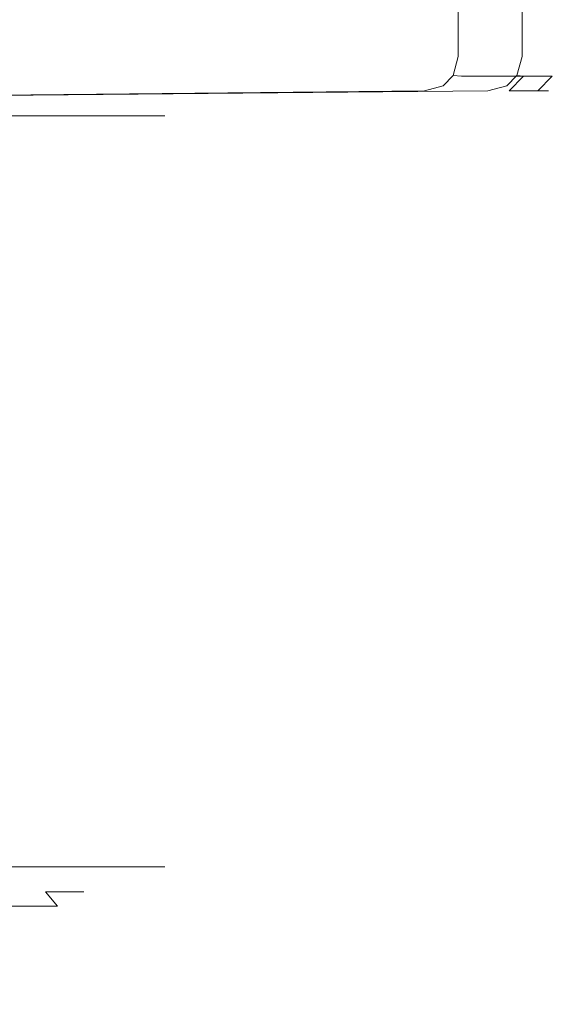
# Model space of a CAD drawing. Extents: x -112 to 113, y -140 to 0.
# Drawn here: x 92 to 113, y -99 to -62 of the extents above; entities that cross this region are included whole.
import ezdxf

# ---------------------------------------------------------------- set-up
doc = ezdxf.new("R2010")
doc.units = 0
doc.header["$LTSCALE"] = 500
doc.header["$MEASUREMENT"] = 0
doc.layers.add('NOVOTERM_CHROM', color=7, linetype='Continuous')

msp = doc.modelspace()

# ---------------------------------------------------------------- linework, layer by layer
at = {"layer": 'NOVOTERM_CHROM', "lineweight": 0}
for points, invisible_edges in [([(109.504, -63.5, 27.394), (109.504, -46.5, 27.394), (62.406, -46.105, 24.057), (62.406, -63.895, 24.057)], 15), ([(62.406, -63.886, -31.905), (62.406, -46.114, -31.905), (107.023, -46.5, -39.741), (107.023, -63.5, -39.741)], 15), ([(107.023, -63.5, -39.741), (107.023, -46.5, -39.741), (107.797, -46.5, -39.673), (107.797, -63.5, -39.673)], 15), ([(107.797, -63.5, -39.673), (107.797, -46.5, -39.673), (108.436, -46.5, -39.226), (108.436, -63.5, -39.226)], 11), ([(108.436, -63.5, -39.226), (108.436, -46.5, -39.226), (108.765, -46.5, -38.524), (108.765, -63.5, -38.524)], 15), ([(111.217, -46.5, -24.842), (111.217, -63.5, -24.842), (108.765, -63.5, -38.524), (108.765, -46.5, -38.524)], 15), ([(109.504, -46.5, 27.394), (109.504, -63.5, 27.394), (110.265, -63.5, 27.247), (110.265, -46.5, 27.247)], 15), ([(110.265, -46.5, 27.247), (110.265, -63.5, 27.247), (110.857, -63.5, 26.737), (110.857, -46.5, 26.737)], 11), ([(110.857, -46.5, 26.737), (110.857, -63.5, 26.737), (111.115, -63.5, 26.004), (111.115, -46.5, 26.004)], 15), ([(111.115, -46.5, 26.004), (111.115, -63.5, 26.004), (112.342, -63.5, 10.056), (112.342, -46.5, 10.056)], 15), ([(111.217, -63.5, -24.842), (111.217, -46.5, -24.842), (112.203, -46.5, -15.404), (112.203, -63.5, -15.404)], 15), ([(112.203, -63.5, -15.404), (112.203, -46.5, -15.404), (112.615, -46.5, 0.539), (112.615, -63.5, 0.539)], 15), ([(112.615, -63.5, 0.539), (112.615, -46.5, 0.539), (112.342, -46.5, 10.056), (112.342, -63.5, 10.056)], 15), ([(62.406, -64.68, 23.856), (109.521, -64.249, 27.194), (109.504, -63.5, 27.394), (62.406, -63.895, 24.057)], 15), ([(107.056, -64.249, -39.543), (62.406, -64.671, -31.701), (62.406, -63.886, -31.905), (107.023, -63.5, -39.741)], 15), ([(107.023, -63.5, -39.741), (107.797, -63.5, -39.673), (107.798, -64.217, -39.476), (107.056, -64.249, -39.543)], 15), ([(107.797, -63.5, -39.673), (108.436, -63.5, -39.226), (108.248, -64.217, -39.161), (107.798, -64.217, -39.476)], 15), ([(108.765, -63.5, -38.524), (108.565, -64.249, -38.489), (108.248, -64.217, -39.161), (108.436, -63.5, -39.226)], 9), ([(111.021, -64.25, -24.789), (108.565, -64.249, -38.489), (108.765, -63.5, -38.524), (111.217, -63.5, -24.842)], 15), ([(109.504, -63.5, 27.394), (109.521, -64.249, 27.194), (110.25, -64.217, 27.051), (110.265, -63.5, 27.247)], 15), ([(110.857, -63.5, 26.737), (110.265, -63.5, 27.247), (110.25, -64.217, 27.051), (110.667, -64.217, 26.692)], 15), ([(111.115, -63.5, 26.004), (110.857, -63.5, 26.737), (110.667, -64.217, 26.692), (110.917, -64.249, 25.99)], 13), ([(110.917, -64.249, 25.99), (112.143, -64.25, 10.027), (112.342, -63.5, 10.056), (111.115, -63.5, 26.004)], 15), ([(111.217, -63.5, -24.842), (112.203, -63.5, -15.404), (112.004, -64.25, -15.389), (111.021, -64.25, -24.789)], 11), ([(112.203, -63.5, -15.404), (112.615, -63.5, 0.539), (112.415, -64.25, 0.548), (112.004, -64.25, -15.389)], 15), ([(112.615, -63.5, 0.539), (112.342, -63.5, 10.056), (112.143, -64.25, 10.027), (112.415, -64.25, 0.548)], 15), ([(62.406, -65.255, 23.305), (109.565, -64.8, 26.645), (109.521, -64.249, 27.194), (62.406, -64.68, 23.856)], 15), ([(107.151, -64.8, -39.001), (62.406, -65.247, -31.144), (62.406, -64.671, -31.701), (107.056, -64.249, -39.543)], 15), ([(107.151, -64.8, -39.001), (107.056, -64.249, -39.543), (107.798, -64.217, -39.476), (107.865, -64.605, -39.094)], 15), ([(107.865, -64.605, -39.094), (107.798, -64.217, -39.476), (108.248, -64.217, -39.161), (107.865, -64.605, -39.094)], 15), ([(108.565, -64.249, -38.489), (108.02, -64.8, -38.393), (107.865, -64.605, -39.094), (108.248, -64.217, -39.161)], 11), ([(110.486, -64.799, -24.646), (108.02, -64.8, -38.393), (108.565, -64.249, -38.489), (111.021, -64.25, -24.789)], 11), ([(109.521, -64.249, 27.194), (109.565, -64.8, 26.645), (110.281, -64.605, 26.664), (110.25, -64.217, 27.051)], 13), ([(110.281, -64.605, 26.664), (110.667, -64.217, 26.692), (110.25, -64.217, 27.051), (110.281, -64.605, 26.664)], 15), ([(110.369, -64.8, 25.952), (110.917, -64.249, 25.99), (110.667, -64.217, 26.692), (110.281, -64.605, 26.664)], 8), ([(110.369, -64.8, 25.952), (111.6, -64.799, 9.948), (112.143, -64.25, 10.027), (110.917, -64.249, 25.99)], 15), ([(111.021, -64.25, -24.789), (112.004, -64.25, -15.389), (111.458, -64.799, -15.349), (110.486, -64.799, -24.646)], 13), ([(112.004, -64.25, -15.389), (112.415, -64.25, 0.548), (111.869, -64.799, 0.573), (111.458, -64.799, -15.349)], 11), ([(112.415, -64.25, 0.548), (112.143, -64.25, 10.027), (111.6, -64.799, 9.948), (111.869, -64.799, 0.573)], 11), ([(107.281, -65, -38.263), (107.151, -64.8, -39.001), (107.865, -64.605, -39.094), (108.02, -64.8, -38.393)], 13), ([(109.624, -65, 25.899), (110.369, -64.8, 25.952), (110.281, -64.605, 26.664), (109.565, -64.8, 26.645)], 15), ([(62.406, -65.466, 22.554), (109.624, -65, 25.899), (109.565, -64.8, 26.645), (62.406, -65.255, 23.305)], 11), ([(107.281, -65, -38.263), (62.406, -65.458, -30.382), (62.406, -65.247, -31.144), (107.151, -64.8, -39.001)], 11), ([(109.624, -65, 25.899), (62.406, -65.466, 22.554), (62.406, -65.463, 2.814), (110.859, -65, 9.84)], 15), ([(62.406, -65.41, -11.765), (110.713, -65, -15.295), (111.124, -65, 0.607), (62.406, -65.463, 2.814)], 15), ([(109.756, -65, -24.45), (110.713, -65, -15.295), (62.406, -65.41, -11.765), (109.756, -65, -24.45)], 15), ([(109.756, -65, -24.45), (62.406, -65.41, -11.765), (62.406, -65.458, -30.382), (107.281, -65, -38.263)], 15), ([(111.124, -65, 0.607), (110.859, -65, 9.84), (62.406, -65.463, 2.814), (111.124, -65, 0.607)], 15), ([(83.034, -65, 19.395), (94.395, -65, 8.034), (66.966, -65, 19.395), (83.034, -65, 19.395)], 15), ([(94.395, -65, 8.034), (83.034, -65, -19.395), (66.966, -65, 19.395), (94.395, -65, 8.034)], 15), ([(89.844, -65, 14.844), (94.395, -65, 8.034), (83.034, -65, 19.395), (89.844, -65, 14.844)], 15), ([(89.844, -65, -14.844), (83.034, -65, -19.395), (94.395, -65, -8.034), (89.844, -65, -14.844)], 15), ([(94.395, -65, -8.034), (83.034, -65, -19.395), (94.395, -65, 8.034), (94.395, -65, -8.034)], 15), ([(92.455, -65, 11.663), (94.395, -65, 8.034), (89.844, -65, 14.844), (92.455, -65, 11.663)], 15), ([(92.455, -65, -11.663), (89.844, -65, -14.844), (94.395, -65, -8.034), (92.455, -65, -11.663)], 15), ([(93.081, -65.201, -12.082), (90.377, -65.201, -15.377), (89.844, -65, -14.844), (92.455, -65, -11.663)], 15), ([(90.377, -65.201, 15.377), (93.081, -65.201, 12.082), (92.455, -65, 11.663), (89.844, -65, 14.844)], 15), ([(95.091, -65.201, -8.322), (93.081, -65.201, -12.082), (92.455, -65, -11.663), (94.395, -65, -8.034)], 15), ([(93.081, -65.201, 12.082), (95.091, -65.201, 8.322), (94.395, -65, 8.034), (92.455, -65, 11.663)], 15), ([(95.589, -65, 4.095), (95.993, -65, 0), (94.395, -65, 8.034), (95.589, -65, 4.095)], 15), ([(95.589, -65, -4.095), (94.395, -65, -8.034), (95.993, -65, 0), (95.589, -65, -4.095)], 15), ([(95.993, -65, 0), (94.395, -65, -8.034), (94.395, -65, 8.034), (95.993, -65, 0)], 15), ([(96.329, -65.201, -4.243), (95.091, -65.201, -8.322), (94.395, -65, -8.034), (95.589, -65, -4.095)], 15), ([(95.091, -65.201, 8.322), (96.329, -65.201, 4.243), (95.589, -65, 4.095), (94.395, -65, 8.034)], 15), ([(96.746, -65.201, 0), (96.329, -65.201, -4.243), (95.589, -65, -4.095), (95.993, -65, 0)], 15), ([(96.329, -65.201, 4.243), (96.746, -65.201, 0), (95.993, -65, 0), (95.589, -65, 4.095)], 15), ([(109.756, -65, -24.45), (107.281, -65, -38.263), (108.02, -64.8, -38.393), (110.486, -64.799, -24.646)], 15), ([(109.624, -65, 25.899), (110.859, -65, 9.84), (111.6, -64.799, 9.948), (110.369, -64.8, 25.952)], 11), ([(110.486, -64.799, -24.646), (111.458, -64.799, -15.349), (110.713, -65, -15.295), (109.756, -65, -24.45)], 15), ([(111.458, -64.799, -15.349), (111.869, -64.799, 0.573), (111.124, -65, 0.607), (110.713, -65, -15.295)], 15), ([(111.869, -64.799, 0.573), (111.6, -64.799, 9.948), (110.859, -65, 9.84), (111.124, -65, 0.607)], 15), ([(93.54, -65.75, -12.388), (90.767, -65.75, -15.767), (90.377, -65.201, -15.377), (93.081, -65.201, -12.082)], 15), ([(90.767, -65.75, 15.767), (93.54, -65.75, 12.388), (93.081, -65.201, 12.082), (90.377, -65.201, 15.377)], 15), ([(95.601, -65.75, -8.533), (93.54, -65.75, -12.388), (93.081, -65.201, -12.082), (95.091, -65.201, -8.322)], 15), ([(93.54, -65.75, 12.388), (95.601, -65.75, 8.533), (95.091, -65.201, 8.322), (93.081, -65.201, 12.082)], 15), ([(96.87, -65.75, -4.35), (95.601, -65.75, -8.533), (95.091, -65.201, -8.322), (96.329, -65.201, -4.243)], 15), ([(95.601, -65.75, 8.533), (96.87, -65.75, 4.35), (96.329, -65.201, 4.243), (95.091, -65.201, 8.322)], 15), ([(97.298, -65.75, 0), (96.87, -65.75, -4.35), (96.329, -65.201, -4.243), (96.746, -65.201, 0)], 15), ([(96.87, -65.75, 4.35), (97.298, -65.75, 0), (96.746, -65.201, 0), (96.329, -65.201, 4.243)], 15), ([(93.708, -66.5, -12.5), (90.91, -66.5, -15.91), (90.767, -65.75, -15.767), (93.54, -65.75, -12.388)], 11), ([(90.91, -66.5, 15.91), (93.708, -66.5, 12.5), (93.54, -65.75, 12.388), (90.767, -65.75, 15.767)], 3), ([(95.787, -66.5, -8.61), (93.708, -66.5, -12.5), (93.54, -65.75, -12.388), (95.601, -65.75, -8.533)], 11), ([(93.708, -66.5, 12.5), (95.787, -66.5, 8.61), (95.601, -65.75, 8.533), (93.54, -65.75, 12.388)], 11), ([(97.068, -66.5, -4.39), (95.787, -66.5, -8.61), (95.601, -65.75, -8.533), (96.87, -65.75, -4.35)], 11), ([(95.787, -66.5, 8.61), (97.068, -66.5, 4.39), (96.87, -65.75, 4.35), (95.601, -65.75, 8.533)], 11), ([(97.5, -66.5, 0), (97.068, -66.5, -4.39), (96.87, -65.75, -4.35), (97.298, -65.75, 0)], 11), ([(97.068, -66.5, 4.39), (97.5, -66.5, 0), (97.298, -65.75, 0), (96.87, -65.75, 4.35)], 11), ([(90.91, -93.5, -15.91), (90.91, -66.5, -15.91), (93.708, -66.5, -12.5), (93.708, -93.5, -12.5)], 15), ([(93.708, -93.5, 12.5), (93.708, -66.5, 12.5), (90.91, -66.5, 15.91), (90.91, -93.5, 15.91)], 11), ([(93.708, -93.5, -12.5), (93.708, -66.5, -12.5), (95.787, -66.5, -8.61), (95.787, -93.5, -8.61)], 15), ([(95.787, -93.5, 8.61), (95.787, -66.5, 8.61), (93.708, -66.5, 12.5), (93.708, -93.5, 12.5)], 15), ([(95.787, -93.5, -8.61), (95.787, -66.5, -8.61), (97.068, -66.5, -4.39), (97.068, -93.5, -4.39)], 15), ([(97.068, -93.5, 4.39), (97.068, -66.5, 4.39), (95.787, -66.5, 8.61), (95.787, -93.5, 8.61)], 15), ([(97.068, -93.5, -4.39), (97.068, -66.5, -4.39), (97.5, -66.5, 0), (97.5, -93.5, 0)], 15), ([(97.5, -93.5, 0), (97.5, -66.5, 0), (97.068, -66.5, 4.39), (97.068, -93.5, 4.39)], 15), ([(90.91, -93.5, -15.91), (93.708, -93.5, -12.5), (93.54, -94.25, -12.388), (90.767, -94.25, -15.767)], 11), ([(93.708, -93.5, 12.5), (90.91, -93.5, 15.91), (90.767, -94.25, 15.767), (93.54, -94.25, 12.388)], 9), ([(93.708, -93.5, -12.5), (95.787, -93.5, -8.61), (95.601, -94.25, -8.533), (93.54, -94.25, -12.388)], 11), ([(95.787, -93.5, 8.61), (93.708, -93.5, 12.5), (93.54, -94.25, 12.388), (95.601, -94.25, 8.533)], 11), ([(95.787, -93.5, -8.61), (97.068, -93.5, -4.39), (96.87, -94.25, -4.35), (95.601, -94.25, -8.533)], 11), ([(97.068, -93.5, 4.39), (95.787, -93.5, 8.61), (95.601, -94.25, 8.533), (96.87, -94.25, 4.35)], 11), ([(97.068, -93.5, -4.39), (97.5, -93.5, 0), (97.298, -94.25, 0), (96.87, -94.25, -4.35)], 11), ([(97.5, -93.5, 0), (97.068, -93.5, 4.39), (96.87, -94.25, 4.35), (97.298, -94.25, 0)], 11), ([(90.767, -94.25, -15.767), (93.54, -94.25, -12.388), (93.081, -94.799, -12.082), (90.377, -94.799, -15.377)], 15), ([(93.54, -94.25, 12.388), (90.767, -94.25, 15.767), (90.377, -94.799, 15.377), (93.081, -94.799, 12.082)], 15), ([(93.54, -94.25, -12.388), (95.601, -94.25, -8.533), (95.091, -94.799, -8.322), (93.081, -94.799, -12.082)], 15), ([(95.601, -94.25, 8.533), (93.54, -94.25, 12.388), (93.081, -94.799, 12.082), (95.091, -94.799, 8.322)], 15), ([(95.601, -94.25, -8.533), (96.87, -94.25, -4.35), (96.329, -94.799, -4.243), (95.091, -94.799, -8.322)], 15), ([(96.87, -94.25, 4.35), (95.601, -94.25, 8.533), (95.091, -94.799, 8.322), (96.329, -94.799, 4.243)], 15), ([(96.87, -94.25, -4.35), (97.298, -94.25, 0), (96.746, -94.799, 0), (96.329, -94.799, -4.243)], 15), ([(97.298, -94.25, 0), (96.87, -94.25, 4.35), (96.329, -94.799, 4.243), (96.746, -94.799, 0)], 15), ([(90.377, -94.799, -15.377), (93.081, -94.799, -12.082), (92.455, -95, -11.663), (89.844, -95, -14.844)], 15), ([(93.081, -94.799, 12.082), (90.377, -94.799, 15.377), (89.844, -95, 14.844), (92.455, -95, 11.663)], 15), ([(93.081, -94.799, -12.082), (95.091, -94.799, -8.322), (94.395, -95, -8.034), (92.455, -95, -11.663)], 15), ([(95.091, -94.799, 8.322), (93.081, -94.799, 12.082), (92.455, -95, 11.663), (94.395, -95, 8.034)], 15), ([(95.091, -94.799, -8.322), (96.329, -94.799, -4.243), (95.589, -95, -4.095), (94.395, -95, -8.034)], 15), ([(96.329, -94.799, 4.243), (95.091, -94.799, 8.322), (94.395, -95, 8.034), (95.589, -95, 4.095)], 15), ([(96.329, -94.799, -4.243), (96.746, -94.799, 0), (95.993, -95, 0), (95.589, -95, -4.095)], 15), ([(96.746, -94.799, 0), (96.329, -94.799, 4.243), (95.589, -95, 4.095), (95.993, -95, 0)], 15), ([(86.663, -95, -17.455), (95.589, -95, -4.095), (70.905, -95, -20.589), (86.663, -95, -17.455)], 15), ([(95.589, -95, -4.095), (79.095, -95, 20.589), (70.905, -95, -20.589), (95.589, -95, -4.095)], 15), ([(86.663, -95, 17.455), (79.095, -95, 20.589), (92.455, -95, 11.663), (86.663, -95, 17.455)], 15), ([(92.455, -95, 11.663), (79.095, -95, 20.589), (95.589, -95, -4.095), (92.455, -95, 11.663)], 15), ([(92.085, -95, -7.077), (90.376, -95, -10.274), (83.315, -95, -5.556), (84.239, -95, -3.827)], 15), ([(90.376, -95, 10.274), (92.085, -95, 7.077), (84.239, -95, 3.827), (83.315, -95, 5.556)], 15), ([(93.137, -95, -3.608), (92.085, -95, -7.077), (84.239, -95, -3.827), (84.808, -95, -1.951)], 15), ([(92.085, -95, 7.077), (93.137, -95, 3.608), (84.808, -95, 1.951), (84.239, -95, 3.827)], 15), ([(93.493, -95, 0), (93.137, -95, -3.608), (84.808, -95, -1.951), (85, -95, 0)], 15), ([(93.137, -95, 3.608), (93.493, -95, 0), (85, -95, 0), (84.808, -95, 1.951)], 15), ([(89.844, -95, -14.844), (92.455, -95, -11.663), (86.663, -95, -17.455), (89.844, -95, -14.844)], 15), ([(89.844, -95, 14.844), (86.663, -95, 17.455), (92.455, -95, 11.663), (89.844, -95, 14.844)], 15), ([(92.455, -95, -11.663), (95.589, -95, -4.095), (86.663, -95, -17.455), (92.455, -95, -11.663)], 15), ([(92.763, -95.2, -7.358), (90.986, -95.2, -10.682), (90.376, -95, -10.274), (92.085, -95, -7.077)], 15), ([(92.085, -95, 7.077), (90.376, -95, 10.274), (90.986, -95.2, 10.682), (92.763, -95.2, 7.358)], 15), ([(93.223, -95.746, -7.548), (91.4, -95.746, -10.958), (90.986, -95.2, -10.682), (92.763, -95.2, -7.358)], 7), ([(92.763, -95.2, 7.358), (90.986, -95.2, 10.682), (91.4, -95.746, 10.958), (93.223, -95.746, 7.548)], 11), ([(93.857, -95.2, -3.751), (92.763, -95.2, -7.358), (92.085, -95, -7.077), (93.137, -95, -3.608)], 15), ([(92.763, -95.2, 7.358), (93.857, -95.2, 3.751), (93.137, -95, 3.608), (92.085, -95, 7.077)], 15), ([(94.395, -95, -8.034), (95.589, -95, -4.095), (92.455, -95, -11.663), (94.395, -95, -8.034)], 15), ([(94.395, -95, 8.034), (92.455, -95, 11.663), (95.589, -95, 4.095), (94.395, -95, 8.034)], 15), ([(95.589, -95, 4.095), (92.455, -95, 11.663), (95.589, -95, -4.095), (95.589, -95, 4.095)], 15), ([(94.346, -95.746, -3.848), (93.223, -95.746, -7.548), (92.763, -95.2, -7.358), (93.857, -95.2, -3.751)], 11), ([(93.223, -95.746, 7.548), (94.346, -95.746, 3.848), (93.857, -95.2, 3.751), (92.763, -95.2, 7.358)], 3), ([(94.227, -95.2, 0), (93.857, -95.2, -3.751), (93.137, -95, -3.608), (93.493, -95, 0)], 15), ([(93.493, -95, 0), (93.137, -95, 3.608), (93.857, -95.2, 3.751), (94.227, -95.2, 0)], 11), ([(94.725, -95.746, 0), (94.346, -95.746, -3.848), (93.857, -95.2, -3.751), (94.227, -95.2, 0)], 11), ([(94.227, -95.2, 0), (93.857, -95.2, 3.751), (94.346, -95.746, 3.848), (94.725, -95.746, 0)], 15), ([(95.993, -95, 0), (95.589, -95, 4.095), (95.589, -95, -4.095), (95.993, -95, 0)], 15), ([(93.342, -96.493, -7.597), (91.507, -96.493, -11.03), (91.4, -95.746, -10.958), (93.223, -95.746, -7.548)], 11), ([(93.223, -95.746, 7.548), (91.4, -95.746, 10.958), (91.507, -96.493, 11.03), (93.342, -96.493, 7.597)], 15), ([(94.472, -96.493, -3.873), (93.342, -96.493, -7.597), (93.223, -95.746, -7.548), (94.346, -95.746, -3.848)], 15), ([(93.342, -96.493, 7.597), (94.472, -96.493, 3.873), (94.346, -95.746, 3.848), (93.223, -95.746, 7.548)], 15), ([(94.853, -96.493, 0), (94.472, -96.493, -3.873), (94.346, -95.746, -3.848), (94.725, -95.746, 0)], 15), ([(94.725, -95.746, 0), (94.346, -95.746, 3.848), (94.472, -96.493, 3.873), (94.853, -96.493, 0)], 15), ([(93.123, -98.902, 7.507), (93.342, -96.493, 7.597), (91.507, -96.493, 11.03), (91.31, -98.902, 10.898)], 15), ([(91.31, -98.902, -10.898), (91.507, -96.493, -11.03), (93.342, -96.493, -7.597), (93.123, -98.902, -7.507)], 15), ([(93.123, -98.902, -7.507), (93.342, -96.493, -7.597), (94.472, -96.493, -3.873), (94.239, -98.902, -3.827)], 15), ([(94.239, -98.902, 3.827), (94.472, -96.493, 3.873), (93.342, -96.493, 7.597), (93.123, -98.902, 7.507)], 15), ([(94.239, -98.902, -3.827), (94.472, -96.493, -3.873), (94.853, -96.493, 0), (94.616, -98.902, 0)], 15), ([(94.616, -98.902, 0), (94.853, -96.493, 0), (94.472, -96.493, 3.873), (94.239, -98.902, 3.827)], 15), ([(90.364, -102.654, -10.266), (91.31, -98.902, -10.898), (93.123, -98.902, -7.507), (92.071, -102.654, -7.071)], 15), ([(92.071, -102.654, 7.071), (93.123, -98.902, 7.507), (91.31, -98.902, 10.898), (90.364, -102.654, 10.266)], 15), ([(92.071, -102.654, -7.071), (93.123, -98.902, -7.507), (94.239, -98.902, -3.827), (93.123, -102.654, -3.605)], 15), ([(93.123, -102.654, 3.605), (94.239, -98.902, 3.827), (93.123, -98.902, 7.507), (92.071, -102.654, 7.071)], 15), ([(93.123, -102.654, -3.605), (94.239, -98.902, -3.827), (94.616, -98.902, 0), (93.478, -102.654, 0)], 15), ([(93.478, -102.654, 0), (94.616, -98.902, 0), (94.239, -98.902, 3.827), (93.123, -102.654, 3.605)], 15)]:
    msp.add_3dface(points, dxfattribs=dict(at, invisible_edges=invisible_edges))

doc.saveas('drawing.dxf')
